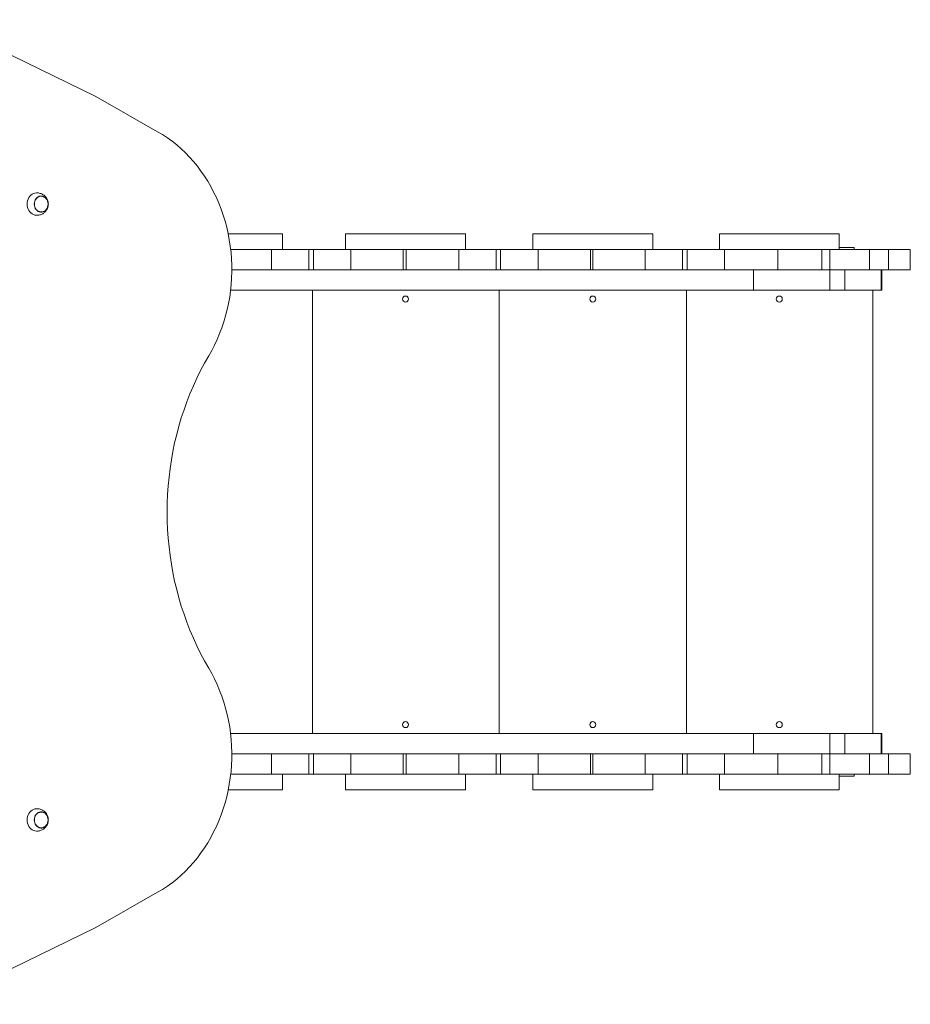
# Model space of a CAD drawing. Units: millimetres. Extents: x 16227 to 24575, y 5276 to 19358.
# Drawn here: x 23058 to 24247, y 15781 to 17095 of the extents above; entities that cross this region are included whole.
import ezdxf

# ---------------------------------------------------------------- set-up
doc = ezdxf.new("R2010")
doc.units = ezdxf.units.MM
doc.layers.add('DiKom', color=7, linetype='Continuous')

msp = doc.modelspace()

# ---------------------------------------------------------------- linework, layer by layer
at = {"layer": 'DiKom', "color": 7, "linetype": 'Continuous', "lineweight": 15}
for p, q in [((23159.6, 16992.7), (22949.3, 17095.1)), ((23242.2, 16945.6), (23159.6, 16992.7)), ((23409, 16809.2), (23336.4, 16809.2)), ((23409, 16788.2), (23409, 16809.2)), ((23493.2, 16809.2), (23493.2, 16788.2)), ((23577.2, 16809.2), (23569.3, 16809.2)), ((23653.2, 16788.2), (23653.2, 16809.2)), ((23743.3, 16809.2), (23743.3, 16788.2)), ((23827.3, 16809.2), (23819.3, 16809.2)), ((23903.3, 16788.2), (23903.3, 16809.2)), ((23992.3, 16809.2), (23992.3, 16788.2)), ((24076.3, 16809.2), (24068.3, 16809.2)), ((24152.3, 16788.2), (24152.3, 16809.2)), ((23339.8, 16788.2), (23394.2, 16788.2)), ((23394.2, 16788.2), (23394.2, 16788.2)), ((23394.2, 16788.2), (23394.2, 16761.2)), ((23409, 16788.2), (23410.2, 16788.2)), ((23410.2, 16788.2), (23409, 16788.2)), ((23409, 16788.2), (23424.7, 16788.2)), ((23410.2, 16788.2), (23410.2, 16788.2)), ((23424.7, 16788.2), (23492.6, 16788.2)), ((23446.6, 16788.2), (23438.7, 16788.2)), ((23451.2, 16788.2), (23443.2, 16788.2)), ((23444.2, 16788.2), (23450.2, 16788.2)), ((23444.2, 16761.2), (23444.2, 16788.2)), ((23450.2, 16788.2), (23450.2, 16761.2)), ((23487.2, 16788.2), (23493.2, 16788.2)), ((23487.2, 16788.2), (23487.2, 16788.2)), ((23493.2, 16788.2), (23487.2, 16788.2)), ((23493.2, 16788.2), (23492.6, 16788.2)), ((23493.2, 16788.2), (23653.2, 16788.2)), ((23500.2, 16788.2), (23570.2, 16788.2)), ((23500.2, 16788.2), (23500.2, 16788.2)), ((23500.2, 16761.2), (23500.2, 16788.2)), ((23500.2, 16761.2), (23500.2, 16788.2)), ((23570.2, 16788.2), (23574.2, 16788.2)), ((23570.2, 16761.2), (23570.2, 16788.2)), ((23574.2, 16788.2), (23644.2, 16788.2)), ((23574.2, 16761.2), (23574.2, 16788.2)), ((23694.2, 16788.2), (23644.2, 16788.2)), ((23644.2, 16788.2), (23644.2, 16788.2)), ((23644.2, 16788.2), (23644.2, 16761.2)), ((23653.2, 16788.2), (23659.2, 16788.2)), ((23659.2, 16788.2), (23653.2, 16788.2)), ((23653.2, 16788.2), (23674.8, 16788.2)), ((23653.2, 16788.2), (23653.2, 16788.2)), ((23653.2, 16788.2), (23653.2, 16788.2)), ((23653.2, 16788.2), (23653.2, 16788.2)), ((23659.2, 16788.2), (23659.2, 16788.2)), ((23674.8, 16788.2), (23742.6, 16788.2)), ((23696.2, 16788.2), (23688.2, 16788.2)), ((23701.2, 16788.2), (23693.3, 16788.2)), ((23694.2, 16788.2), (23700.2, 16788.2)), ((23694.2, 16761.2), (23694.2, 16788.2)), ((23750.2, 16788.2), (23700.2, 16788.2)), ((23700.2, 16788.2), (23700.2, 16761.2)), ((23737.3, 16788.2), (23737.3, 16788.2)), ((23743.3, 16788.2), (23737.3, 16788.2)), ((23743.3, 16788.2), (23742.6, 16788.2)), ((23750.2, 16788.2), (23820.2, 16788.2)), ((23750.2, 16788.2), (23750.2, 16788.2)), ((23750.2, 16761.2), (23750.2, 16788.2)), ((23750.2, 16761.2), (23750.2, 16788.2)), ((23820.2, 16788.2), (23823.2, 16788.2)), ((23820.2, 16761.2), (23820.2, 16788.2)), ((23823.2, 16788.2), (23893.2, 16788.2)), ((23823.2, 16761.2), (23823.2, 16788.2)), ((23893.2, 16788.2), (23893.2, 16788.2)), ((23893.2, 16788.2), (23893.2, 16761.2)), ((23909.3, 16788.2), (23903.3, 16788.2)), ((23903.3, 16788.2), (23903.3, 16788.2)), ((23903.3, 16788.2), (23903.3, 16788.2)), ((23903.3, 16788.2), (23903.3, 16788.2)), ((23909.3, 16788.2), (23909.3, 16788.2)), ((23945.9, 16788.2), (23937.9, 16788.2)), ((23950.3, 16788.2), (23942.4, 16788.2)), ((23943.2, 16788.2), (23949.2, 16788.2)), ((23943.2, 16761.2), (23943.2, 16788.2)), ((23949.2, 16788.2), (23949.2, 16761.2)), ((23986.3, 16788.2), (23992.3, 16788.2)), ((23986.3, 16788.2), (23986.3, 16788.2)), ((23992.3, 16788.2), (23986.3, 16788.2)), ((23992.3, 16788.2), (24152.3, 16788.2)), ((23999.2, 16788.2), (23999.3, 16788.2)), ((23999.2, 16761.2), (23999.2, 16788.2)), ((23999.3, 16788.2), (24070.3, 16788.2)), ((23999.3, 16761.2), (23999.3, 16788.2)), ((24070.3, 16788.2), (24129.2, 16788.2)), ((24070.3, 16761.2), (24070.3, 16788.2)), ((24129.2, 16788.2), (24140, 16788.2)), ((24129.2, 16761.2), (24129.2, 16788.2)), ((24192.9, 16788.2), (24140, 16788.2)), ((24140, 16788.2), (24140, 16761.2)), ((24172.4, 16791.2), (24152.3, 16791.2)), ((24172.4, 16791.2), (24152.3, 16791.2)), ((24152.3, 16788.2), (24158.3, 16788.2)), ((24158.3, 16788.2), (24152.3, 16788.2)), ((24152.3, 16788.2), (24152.3, 16788.2)), ((24152.3, 16788.2), (24152.3, 16788.2)), ((24152.3, 16788.2), (24152.3, 16788.2)), ((24158.3, 16788.2), (24158.3, 16788.2)), ((24169.5, 16788.2), (24161.6, 16788.2)), ((24176.2, 16788.2), (24168.3, 16788.2)), ((24172.4, 16791.2), (24172.4, 16791.2)), ((24172.4, 16788.2), (24172.4, 16791.2)), ((24172.4, 16788.2), (24172.4, 16791.2)), ((24192.9, 16788.2), (24218.1, 16788.2)), ((24192.9, 16761.2), (24192.9, 16788.2)), ((24247.3, 16788.2), (24218.1, 16788.2)), ((24218.1, 16788.2), (24218.1, 16761.2)), ((24247.3, 16788.2), (24247.3, 16788.2)), ((24247.3, 16761.2), (24247.3, 16788.2)), ((24247.3, 16788.2), (24247.3, 16761.2)), ((23387.2, 16761.2), (23341.3, 16761.2)), ((24037.8, 16761.2), (23341.3, 16761.2)), ((23341.3, 16761.2), (23394.2, 16761.2)), ((23387.2, 16761.2), (23387.2, 16761.2)), ((23394.2, 16761.2), (23444.2, 16761.2)), ((23444.2, 16761.2), (23450.2, 16761.2)), ((23450.2, 16761.2), (23500.2, 16761.2)), ((23564.2, 16761.2), (23500.2, 16761.2)), ((23500.2, 16761.2), (23500.2, 16761.2)), ((23500.2, 16761.2), (23570.2, 16761.2)), ((23564.2, 16761.2), (23570.2, 16761.2)), ((23636.2, 16761.2), (23570.2, 16761.2)), ((23570.2, 16761.2), (23574.2, 16761.2)), ((23574.2, 16761.2), (23644.2, 16761.2)), ((23636.2, 16761.2), (23636.2, 16761.2)), ((23644.2, 16761.2), (23694.2, 16761.2)), ((23694.2, 16761.2), (23700.2, 16761.2)), ((23700.2, 16761.2), (23750.2, 16761.2)), ((23814.2, 16761.2), (23750.2, 16761.2)), ((23750.2, 16761.2), (23750.2, 16761.2)), ((23750.2, 16761.2), (23820.2, 16761.2)), ((23814.2, 16761.2), (23820.2, 16761.2)), ((23886.2, 16761.2), (23820.2, 16761.2)), ((23820.2, 16761.2), (23823.2, 16761.2)), ((23823.2, 16761.2), (23893.2, 16761.2)), ((23886.2, 16761.2), (23886.2, 16761.2)), ((23943.2, 16761.2), (23949.2, 16761.2)), ((24063.2, 16761.2), (23999.2, 16761.2)), ((23999.2, 16761.2), (23999.3, 16761.2)), ((23999.3, 16761.2), (24070.3, 16761.2)), ((24037.8, 16761.2), (24037.8, 16734.2)), ((24063.2, 16761.2), (24069.2, 16761.2)), ((24135.2, 16761.2), (24069.2, 16761.2)), ((24070.3, 16761.2), (24129.2, 16761.2)), ((24129.2, 16761.2), (24140, 16761.2)), ((24135.2, 16761.2), (24135.3, 16761.2)), ((24159.8, 16761.2), (24139.7, 16761.2)), ((24139.7, 16761.2), (24139.7, 16734.2)), ((24140, 16761.2), (24192.9, 16761.2)), ((24199.6, 16761.2), (24159.8, 16761.2)), ((24159.8, 16761.2), (24159.8, 16734.2)), ((24192.9, 16761.2), (24218.1, 16761.2)), ((24208.5, 16761.2), (24208.5, 16734.2)), ((24209.2, 16734.2), (24209.2, 16761.2)), ((24247.3, 16761.2), (24247.3, 16761.2)), ((23339.7, 16734.3), (23339.7, 16734.2)), ((23339.7, 16734.2), (24037.8, 16734.2)), ((23449.2, 16142.2), (23449.2, 16734.2)), ((23449.2, 16142.2), (23449.2, 16734.2)), ((23698.2, 16142.2), (23698.2, 16734.2)), ((23698.2, 16142.2), (23698.2, 16734.2)), ((23698.3, 16734.2), (23698.3, 16142.2)), ((23948.3, 16142.2), (23948.3, 16734.2)), ((23948.3, 16142.2), (23948.3, 16734.2)), ((24139.7, 16734.2), (24159.8, 16734.2)), ((24159.8, 16734.2), (24208.5, 16734.2)), ((24197.3, 16142.2), (24197.3, 16734.2)), ((24197.3, 16142.2), (24197.3, 16734.2)), ((24208.5, 16734.2), (24209.2, 16734.2)), ((23387.2, 16142.2), (23339.6, 16142.2)), ((24037.8, 16142.2), (23339.7, 16142.2)), ((23339.7, 16142.2), (23339.7, 16141.7)), ((23387.2, 16142.2), (23387.2, 16142.2)), ((23387.2, 16142.2), (23441.2, 16142.2)), ((23446.6, 16142.2), (23438.7, 16142.2)), ((23441.2, 16142.2), (23444.2, 16142.2)), ((23451.2, 16142.2), (23443.2, 16142.2)), ((23444.2, 16142.2), (23498.2, 16142.2)), ((23498.2, 16142.2), (23498.2, 16142.2)), ((23564.2, 16142.2), (23498.2, 16142.2)), ((23564.2, 16142.2), (23570.2, 16142.2)), ((23636.2, 16142.2), (23570.2, 16142.2)), ((23636.2, 16142.2), (23636.2, 16142.2)), ((23696.2, 16142.2), (23688.2, 16142.2)), ((23690.2, 16142.2), (23694.2, 16142.2)), ((23701.2, 16142.2), (23693.3, 16142.2)), ((23748.2, 16142.2), (23748.2, 16142.2)), ((23814.2, 16142.2), (23748.2, 16142.2)), ((23814.2, 16142.2), (23820.2, 16142.2)), ((23886.2, 16142.2), (23820.2, 16142.2)), ((23886.2, 16142.2), (23886.2, 16142.2)), ((23886.2, 16142.2), (23940.3, 16142.2)), ((23945.9, 16142.2), (23937.9, 16142.2)), ((23940.3, 16142.2), (23943.3, 16142.2)), ((23950.3, 16142.2), (23942.4, 16142.2)), ((23943.3, 16142.2), (23997.2, 16142.2)), ((23997.2, 16142.2), (23997.2, 16142.2)), ((24063.2, 16142.2), (23997.2, 16142.2)), ((24037.8, 16142.2), (24037.8, 16115.2)), ((24063.2, 16142.2), (24069.2, 16142.2)), ((24135.2, 16142.2), (24069.2, 16142.2)), ((24135.2, 16142.2), (24135.3, 16142.2)), ((24135.3, 16142.2), (24209.2, 16142.2)), ((24159.8, 16142.2), (24139.7, 16142.2)), ((24139.7, 16142.2), (24139.7, 16115.2)), ((24208.5, 16142.2), (24159.8, 16142.2)), ((24159.8, 16142.2), (24159.8, 16115.2)), ((24169.5, 16142.2), (24161.6, 16142.2)), ((24176.2, 16142.2), (24168.3, 16142.2)), ((24208.5, 16142.2), (24208.5, 16115.2)), ((24209.2, 16115.2), (24209.2, 16142.2)), ((23341.3, 16115.2), (24037.8, 16115.2)), ((23394.2, 16115.2), (23394.2, 16088.2)), ((23444.2, 16088.2), (23444.2, 16115.2)), ((23450.2, 16115.2), (23450.2, 16088.2)), ((23500.2, 16088.2), (23500.2, 16115.2)), ((23500.2, 16088.2), (23500.2, 16115.2)), ((23570.2, 16088.2), (23570.2, 16115.2)), ((23574.2, 16088.2), (23574.2, 16115.2)), ((23644.2, 16115.2), (23644.2, 16088.2)), ((23694.2, 16088.2), (23694.2, 16115.2)), ((23700.2, 16115.2), (23700.2, 16088.2)), ((23750.2, 16088.2), (23750.2, 16115.2)), ((23750.2, 16088.2), (23750.2, 16115.2)), ((23820.2, 16088.2), (23820.2, 16115.2)), ((23823.2, 16088.2), (23823.2, 16115.2)), ((23893.2, 16115.2), (23893.2, 16088.2)), ((23943.2, 16088.2), (23943.2, 16115.2)), ((23949.2, 16115.2), (23949.2, 16088.2)), ((23999.2, 16088.2), (23999.2, 16115.2)), ((23999.3, 16088.2), (23999.3, 16115.2)), ((24070.3, 16088.2), (24070.3, 16115.2)), ((24129.2, 16088.2), (24129.2, 16115.2)), ((24139.7, 16115.2), (24159.8, 16115.2)), ((24140, 16115.2), (24140, 16088.2)), ((24159.8, 16115.2), (24208.5, 16115.2)), ((24192.9, 16088.2), (24192.9, 16115.2)), ((24199.6, 16115.2), (24218.1, 16115.2)), ((24208.5, 16115.2), (24209.2, 16115.2)), ((24209.2, 16115.2), (24247.3, 16115.2)), ((24218.1, 16115.2), (24218.1, 16088.2)), ((24247.3, 16115.2), (24247.3, 16115.2)), ((24247.3, 16088.2), (24247.3, 16115.2)), ((24247.3, 16115.2), (24247.3, 16088.2)), ((23394.2, 16088.2), (23444.2, 16088.2)), ((23409, 16067.2), (23409, 16088.2)), ((23444.2, 16088.2), (23450.2, 16088.2)), ((23450.2, 16088.2), (23500.2, 16088.2)), ((23493.2, 16088.2), (23493.2, 16067.2)), ((23500.2, 16088.2), (23500.2, 16088.2)), ((23500.2, 16088.2), (23570.2, 16088.2)), ((23570.2, 16088.2), (23574.2, 16088.2)), ((23574.2, 16088.2), (23644.2, 16088.2)), ((23653.2, 16067.2), (23653.2, 16088.2)), ((23694.2, 16088.2), (23700.2, 16088.2)), ((23743.3, 16088.2), (23743.3, 16067.2)), ((23750.2, 16088.2), (23750.2, 16088.2)), ((23820.2, 16088.2), (23823.2, 16088.2)), ((23893.2, 16088.2), (23943.2, 16088.2)), ((23903.3, 16067.2), (23903.3, 16088.2)), ((23943.2, 16088.2), (23949.2, 16088.2)), ((23949.2, 16088.2), (23999.2, 16088.2)), ((23992.3, 16088.2), (23992.3, 16067.2)), ((23999.2, 16088.2), (23999.3, 16088.2)), ((23999.3, 16088.2), (24070.3, 16088.2)), ((24070.3, 16088.2), (24129.2, 16088.2)), ((24129.2, 16088.2), (24140, 16088.2)), ((24140, 16088.2), (24192.9, 16088.2)), ((24152.3, 16067.2), (24152.3, 16088.2)), ((24172.4, 16085.2), (24172.4, 16088.2)), ((24172.4, 16085.2), (24172.4, 16088.2)), ((24192.9, 16088.2), (24218.1, 16088.2)), ((24247.3, 16088.2), (24247.3, 16088.2)), ((24152.3, 16085.2), (24172.4, 16085.2)), ((24172.4, 16085.2), (24172.4, 16085.2)), ((23336.5, 16067.2), (23409, 16067.2)), ((23493.2, 16067.2), (23653.2, 16067.2)), ((23743.3, 16067.2), (23903.3, 16067.2)), ((23992.3, 16067.2), (24152.3, 16067.2)), ((23242.2, 15930.4), (23159.6, 15883.3)), ((23159.6, 15883.3), (22949.3, 15780.9))]:
    msp.add_line(p, q, dxfattribs=at)
at = {"layer": 'DiKom', "color": 7, "linetype": 'Continuous', "lineweight": 15, "flags": 128}
for points in [[(23310.4, 16646.3), (23314.5, 16653.5), (23318.3, 16660.8), (23321.8, 16668.4), (23325, 16676.1), (23328, 16683.9), (23330.6, 16691.9), (23333, 16700), (23335.1, 16708.2), (23336.9, 16716.5), (23338.4, 16724.9), (23339.5, 16733.3), (23340.4, 16741.8), (23341, 16750.3), (23341.2, 16758.9), (23341.2, 16767.4), (23340.8, 16776), (23340.2, 16784.5), (23339.2, 16793), (23337.9, 16801.4), (23336.3, 16809.8), (23334.4, 16818), (23332.3, 16826.2), (23329.8, 16834.3), (23327, 16842.2), (23324, 16850), (23320.6, 16857.6), (23317, 16865.1), (23313.2, 16872.4), (23309, 16879.5), (23304.7, 16886.4), (23300, 16893.1), (23295.2, 16899.5), (23290.1, 16905.7), (23284.8, 16911.7), (23279.2, 16917.4), (23273.5, 16922.8), (23267.6, 16928), (23261.5, 16932.8), (23255.2, 16937.4), (23248.8, 16941.7), (23242.2, 16945.6)], [(23067.8, 16849), (23068, 16851.3), (23068.4, 16853.5), (23069.1, 16855.6), (23070.2, 16857.6), (23071.4, 16859.4), (23072.9, 16860.9), (23074.6, 16862.2), (23076.4, 16863.1), (23078.3, 16863.7), (23080.3, 16864), (23081, 16864)], [(23081, 16834), (23080.3, 16834), (23078.3, 16834.3), (23076.4, 16834.9), (23074.6, 16835.8), (23072.9, 16837.1), (23071.4, 16838.6), (23070.2, 16840.4), (23069.1, 16842.3), (23068.4, 16844.5), (23068, 16846.7), (23067.8, 16849)], [(23096.1, 16849), (23096, 16851), (23095.5, 16852.9), (23094.7, 16854.7), (23093.7, 16856.3), (23092.4, 16857.6), (23091, 16858.7), (23089.4, 16859.4), (23087.7, 16859.7), (23085.9, 16859.7), (23084.2, 16859.4), (23082.6, 16858.7), (23081.2, 16857.6), (23079.9, 16856.3), (23078.8, 16854.7), (23078.1, 16852.9), (23077.6, 16851), (23077.4, 16849), (23077.6, 16847), (23078.1, 16845.1), (23078.8, 16843.3), (23079.9, 16841.7), (23081.2, 16840.4), (23082.6, 16839.3), (23084.2, 16838.6), (23085.9, 16838.2), (23087.7, 16838.2), (23089.4, 16838.6), (23091, 16839.3), (23092.4, 16840.4), (23093.7, 16841.7), (23094.7, 16843.3), (23095.5, 16845.1), (23096, 16847), (23096.1, 16849)], [(23077.7, 16849), (23077.9, 16850.9), (23078.3, 16852.8), (23079.1, 16854.5), (23080.1, 16856.1), (23081.3, 16857.4), (23082.7, 16858.4), (23084.3, 16859.1), (23086, 16859.4), (23087.6, 16859.4), (23089.3, 16859.1), (23090.8, 16858.4), (23092.3, 16857.4), (23093.5, 16856.1), (23094.5, 16854.5), (23095.3, 16852.8), (23095.7, 16850.9), (23095.9, 16849), (23095.7, 16847.1), (23095.3, 16845.2), (23094.5, 16843.5), (23093.5, 16841.9), (23092.3, 16840.6), (23090.8, 16839.6), (23089.3, 16838.9), (23087.6, 16838.5), (23086, 16838.5), (23084.3, 16838.9), (23082.7, 16839.6), (23081.3, 16840.6), (23080.1, 16841.9), (23079.1, 16843.5), (23078.3, 16845.2), (23077.9, 16847.1), (23077.7, 16849)], [(23336.4, 16809.2), (23337, 16809.2), (23342.3, 16809.2), (23347.5, 16809.2), (23352.7, 16809.2), (23357.7, 16809.2), (23362.6, 16809.2), (23367.4, 16809.2), (23372, 16809.2), (23376.4, 16809.2), (23380.6, 16809.2), (23384.6, 16809.2), (23388.3, 16809.2), (23391.7, 16809.2), (23394.9, 16809.2), (23397.8, 16809.2), (23400.4, 16809.2), (23402.6, 16809.2), (23404.5, 16809.2), (23406.1, 16809.2), (23407.4, 16809.2), (23408.3, 16809.2), (23408.8, 16809.2), (23409, 16809.2)], [(23653.2, 16809.2), (23653, 16809.2), (23652.5, 16809.2), (23651.6, 16809.2), (23650.4, 16809.2), (23648.8, 16809.2), (23646.9, 16809.2), (23644.6, 16809.2), (23642.1, 16809.2), (23639.2, 16809.2), (23636, 16809.2), (23632.6, 16809.2), (23628.8, 16809.2), (23624.9, 16809.2), (23620.7, 16809.2), (23616.3, 16809.2), (23611.7, 16809.2), (23606.9, 16809.2), (23602, 16809.2), (23596.9, 16809.2), (23591.8, 16809.2), (23586.5, 16809.2), (23581.2, 16809.2), (23575.9, 16809.2), (23570.6, 16809.2), (23565.2, 16809.2), (23559.9, 16809.2), (23554.7, 16809.2), (23549.5, 16809.2), (23544.5, 16809.2), (23539.6, 16809.2), (23534.8, 16809.2), (23530.2, 16809.2), (23525.8, 16809.2), (23521.6, 16809.2), (23517.6, 16809.2), (23513.9, 16809.2), (23510.4, 16809.2), (23507.3, 16809.2), (23504.4, 16809.2), (23501.8, 16809.2), (23499.6, 16809.2), (23497.6, 16809.2), (23496.1, 16809.2), (23494.8, 16809.2), (23493.9, 16809.2), (23493.4, 16809.2), (23493.2, 16809.2), (23493.4, 16809.2), (23493.9, 16809.2), (23494.8, 16809.2), (23496.1, 16809.2), (23497.6, 16809.2), (23499.6, 16809.2), (23501.8, 16809.2), (23504.4, 16809.2), (23507.3, 16809.2), (23510.4, 16809.2), (23513.9, 16809.2), (23517.6, 16809.2), (23521.6, 16809.2), (23525.8, 16809.2), (23530.2, 16809.2), (23534.8, 16809.2), (23539.5, 16809.2), (23544.5, 16809.2), (23549.5, 16809.2), (23554.7, 16809.2), (23559.9, 16809.2), (23565.2, 16809.2), (23570.5, 16809.2), (23575.9, 16809.2), (23581.2, 16809.2), (23586.5, 16809.2), (23591.8, 16809.2), (23596.9, 16809.2), (23602, 16809.2), (23606.9, 16809.2), (23611.7, 16809.2), (23616.3, 16809.2), (23620.7, 16809.2), (23624.9, 16809.2), (23628.8, 16809.2), (23632.5, 16809.2), (23636, 16809.2), (23639.2, 16809.2), (23642, 16809.2), (23644.6, 16809.2), (23646.9, 16809.2), (23648.8, 16809.2), (23650.4, 16809.2), (23651.6, 16809.2), (23652.5, 16809.2), (23653, 16809.2), (23653.2, 16809.2)], [(23903.3, 16809.2), (23903.1, 16809.2), (23902.5, 16809.2), (23901.7, 16809.2), (23900.4, 16809.2), (23898.8, 16809.2), (23896.9, 16809.2), (23894.7, 16809.2), (23892.1, 16809.2), (23889.2, 16809.2), (23886, 16809.2), (23882.6, 16809.2), (23878.9, 16809.2), (23874.9, 16809.2), (23870.7, 16809.2), (23866.3, 16809.2), (23861.7, 16809.2), (23856.9, 16809.2), (23852, 16809.2), (23847, 16809.2), (23841.8, 16809.2), (23836.6, 16809.2), (23831.3, 16809.2), (23825.9, 16809.2), (23820.6, 16809.2), (23815.3, 16809.2), (23810, 16809.2), (23804.7, 16809.2), (23799.6, 16809.2), (23794.5, 16809.2), (23789.6, 16809.2), (23784.8, 16809.2), (23780.2, 16809.2), (23775.8, 16809.2), (23771.6, 16809.2), (23767.7, 16809.2), (23763.9, 16809.2), (23760.5, 16809.2), (23757.3, 16809.2), (23754.4, 16809.2), (23751.9, 16809.2), (23749.6, 16809.2), (23747.7, 16809.2), (23746.1, 16809.2), (23744.9, 16809.2), (23744, 16809.2), (23743.4, 16809.2), (23743.3, 16809.2), (23743.4, 16809.2), (23744, 16809.2), (23744.9, 16809.2), (23746.1, 16809.2), (23747.7, 16809.2), (23749.6, 16809.2), (23751.9, 16809.2), (23754.4, 16809.2), (23757.3, 16809.2), (23760.5, 16809.2), (23763.9, 16809.2), (23767.6, 16809.2), (23771.6, 16809.2), (23775.8, 16809.2), (23780.2, 16809.2), (23784.8, 16809.2), (23789.6, 16809.2), (23794.5, 16809.2), (23799.5, 16809.2), (23804.7, 16809.2), (23809.9, 16809.2), (23815.2, 16809.2), (23820.6, 16809.2), (23825.9, 16809.2), (23831.3, 16809.2), (23836.6, 16809.2), (23841.8, 16809.2), (23846.9, 16809.2), (23852, 16809.2), (23856.9, 16809.2), (23861.7, 16809.2), (23866.3, 16809.2), (23870.7, 16809.2), (23874.9, 16809.2), (23878.9, 16809.2), (23882.6, 16809.2), (23886, 16809.2), (23889.2, 16809.2), (23892.1, 16809.2), (23894.7, 16809.2), (23896.9, 16809.2), (23898.8, 16809.2), (23900.4, 16809.2), (23901.7, 16809.2), (23902.5, 16809.2), (23903.1, 16809.2), (23903.3, 16809.2)], [(24152.3, 16809.2), (24152.1, 16809.2), (24151.6, 16809.2), (24150.7, 16809.2), (24149.4, 16809.2), (24147.9, 16809.2), (24145.9, 16809.2), (24143.7, 16809.2), (24141.1, 16809.2), (24138.2, 16809.2), (24135.1, 16809.2), (24131.6, 16809.2), (24127.9, 16809.2), (24123.9, 16809.2), (24119.8, 16809.2), (24115.3, 16809.2), (24110.7, 16809.2), (24106, 16809.2), (24101.1, 16809.2), (24096, 16809.2), (24090.8, 16809.2), (24085.6, 16809.2), (24080.3, 16809.2), (24075, 16809.2), (24069.6, 16809.2), (24064.3, 16809.2), (24059, 16809.2), (24053.8, 16809.2), (24048.6, 16809.2), (24043.5, 16809.2), (24038.6, 16809.2), (24033.8, 16809.2), (24029.2, 16809.2), (24024.8, 16809.2), (24020.6, 16809.2), (24016.7, 16809.2), (24013, 16809.2), (24009.5, 16809.2), (24006.3, 16809.2), (24003.5, 16809.2), (24000.9, 16809.2), (23998.6, 16809.2), (23996.7, 16809.2), (23995.1, 16809.2), (23993.9, 16809.2), (23993, 16809.2), (23992.5, 16809.2), (23992.3, 16809.2), (23992.5, 16809.2), (23993, 16809.2), (23993.9, 16809.2), (23995.1, 16809.2), (23996.7, 16809.2), (23998.6, 16809.2), (24000.9, 16809.2), (24003.4, 16809.2), (24006.3, 16809.2), (24009.5, 16809.2), (24012.9, 16809.2), (24016.7, 16809.2), (24020.6, 16809.2), (24024.8, 16809.2), (24029.2, 16809.2), (24033.8, 16809.2), (24038.6, 16809.2), (24043.5, 16809.2), (24048.6, 16809.2), (24053.7, 16809.2), (24059, 16809.2), (24064.3, 16809.2), (24069.6, 16809.2), (24074.9, 16809.2), (24080.3, 16809.2), (24085.6, 16809.2), (24090.8, 16809.2), (24096, 16809.2), (24101, 16809.2), (24106, 16809.2), (24110.7, 16809.2), (24115.3, 16809.2), (24119.7, 16809.2), (24123.9, 16809.2), (24127.9, 16809.2), (24131.6, 16809.2), (24135.1, 16809.2), (24138.2, 16809.2), (24141.1, 16809.2), (24143.7, 16809.2), (24145.9, 16809.2), (24147.9, 16809.2), (24149.4, 16809.2), (24150.7, 16809.2), (24151.6, 16809.2), (24152.1, 16809.2), (24152.3, 16809.2)], [(23339.8, 16788.2), (23342.3, 16788.2), (23347.5, 16788.2), (23352.7, 16788.2), (23357.7, 16788.2), (23362.6, 16788.2), (23367.4, 16788.2), (23372, 16788.2), (23376.4, 16788.2), (23380.6, 16788.2), (23384.6, 16788.2), (23388.3, 16788.2), (23391.7, 16788.2), (23394.9, 16788.2), (23397.8, 16788.2), (23400.4, 16788.2), (23402.6, 16788.2), (23404.5, 16788.2), (23406.1, 16788.2), (23407.4, 16788.2), (23408.3, 16788.2), (23408.8, 16788.2), (23409, 16788.2)], [(23444.2, 16788.2), (23439.8, 16788.2), (23435.5, 16788.2), (23431.2, 16788.2), (23427.1, 16788.2), (23423, 16788.2), (23419.2, 16788.2), (23415.5, 16788.2), (23412, 16788.2), (23408.8, 16788.2), (23405.9, 16788.2), (23403.2, 16788.2), (23400.9, 16788.2), (23398.8, 16788.2), (23397.2, 16788.2), (23395.9, 16788.2), (23394.9, 16788.2), (23394.3, 16788.2), (23394.2, 16788.2)], [(23500.2, 16788.2), (23500, 16788.2), (23499.4, 16788.2), (23498.5, 16788.2), (23497.1, 16788.2), (23495.5, 16788.2), (23493.5, 16788.2), (23491.1, 16788.2), (23488.5, 16788.2), (23485.5, 16788.2), (23482.3, 16788.2), (23478.8, 16788.2), (23475.2, 16788.2), (23471.3, 16788.2), (23467.3, 16788.2), (23463.1, 16788.2), (23458.8, 16788.2), (23454.5, 16788.2), (23450.2, 16788.2)], [(23737.3, 16788.2), (23737.4, 16788.2), (23737.9, 16788.2), (23738.6, 16788.2), (23739.6, 16788.2), (23740.8, 16788.2), (23742.2, 16788.2), (23743.3, 16788.2)], [(23743.3, 16788.2), (23743.4, 16788.2), (23744, 16788.2), (23744.9, 16788.2), (23746.1, 16788.2), (23747.7, 16788.2), (23749.6, 16788.2), (23751.9, 16788.2), (23754.4, 16788.2), (23757.3, 16788.2), (23760.5, 16788.2), (23763.9, 16788.2), (23767.6, 16788.2), (23771.6, 16788.2), (23775.8, 16788.2), (23780.2, 16788.2), (23784.8, 16788.2), (23789.6, 16788.2), (23794.5, 16788.2), (23799.5, 16788.2), (23804.7, 16788.2), (23809.9, 16788.2), (23815.2, 16788.2), (23820.6, 16788.2), (23825.9, 16788.2), (23831.3, 16788.2), (23836.6, 16788.2), (23841.8, 16788.2), (23846.9, 16788.2), (23852, 16788.2), (23856.9, 16788.2), (23861.7, 16788.2), (23866.3, 16788.2), (23870.7, 16788.2), (23874.9, 16788.2), (23878.9, 16788.2), (23882.6, 16788.2), (23886, 16788.2), (23889.2, 16788.2), (23892.1, 16788.2), (23894.7, 16788.2), (23896.9, 16788.2), (23898.8, 16788.2), (23900.4, 16788.2), (23901.7, 16788.2), (23902.5, 16788.2), (23903.1, 16788.2), (23903.3, 16788.2)], [(23943.2, 16788.2), (23938.9, 16788.2), (23934.5, 16788.2), (23930.3, 16788.2), (23926.1, 16788.2), (23922.1, 16788.2), (23918.2, 16788.2), (23914.5, 16788.2), (23911.1, 16788.2), (23907.9, 16788.2), (23904.9, 16788.2), (23902.3, 16788.2), (23899.9, 16788.2), (23897.9, 16788.2), (23896.2, 16788.2), (23894.9, 16788.2), (23894, 16788.2), (23893.4, 16788.2), (23893.2, 16788.2)], [(23903.3, 16788.2), (23904.5, 16788.2), (23915.9, 16788.2), (23927.5, 16788.2), (23939.4, 16788.2), (23951.5, 16788.2), (23963.9, 16788.2), (23976.6, 16788.2), (23989.5, 16788.2), (23992.3, 16788.2)], [(23903.3, 16788.2), (23904.3, 16788.2), (23905.7, 16788.2), (23906.9, 16788.2), (23907.9, 16788.2), (23908.7, 16788.2), (23909.1, 16788.2), (23909.3, 16788.2)], [(23999.2, 16788.2), (23999, 16788.2), (23998.5, 16788.2), (23997.5, 16788.2), (23996.2, 16788.2), (23994.5, 16788.2), (23992.5, 16788.2), (23990.2, 16788.2), (23987.5, 16788.2), (23984.6, 16788.2), (23981.4, 16788.2), (23977.9, 16788.2), (23974.2, 16788.2), (23970.4, 16788.2), (23966.3, 16788.2), (23962.2, 16788.2), (23957.9, 16788.2), (23953.6, 16788.2), (23949.2, 16788.2)], [(24152.3, 16788.2), (24153.4, 16788.2), (24159.4, 16788.2), (24165.4, 16788.2), (24171.3, 16788.2), (24177.1, 16788.2), (24182.8, 16788.2), (24188.4, 16788.2), (24193.8, 16788.2), (24199.1, 16788.2), (24204.1, 16788.2), (24209, 16788.2), (24213.6, 16788.2), (24218, 16788.2), (24222.2, 16788.2), (24226, 16788.2), (24229.6, 16788.2), (24232.9, 16788.2), (24235.9, 16788.2), (24238.5, 16788.2), (24240.8, 16788.2), (24242.8, 16788.2), (24244.4, 16788.2), (24245.7, 16788.2), (24246.6, 16788.2), (24247.1, 16788.2), (24247.3, 16788.2)], [(23893.2, 16761.2), (23893.4, 16761.2), (23894, 16761.2), (23894.9, 16761.2), (23896.2, 16761.2), (23897.9, 16761.2), (23899.9, 16761.2), (23902.3, 16761.2), (23904.9, 16761.2), (23907.9, 16761.2), (23911.1, 16761.2), (23914.5, 16761.2), (23918.2, 16761.2), (23922.1, 16761.2), (23926.1, 16761.2), (23930.3, 16761.2), (23934.5, 16761.2), (23938.9, 16761.2), (23943.2, 16761.2)], [(23949.2, 16761.2), (23953.6, 16761.2), (23957.9, 16761.2), (23962.2, 16761.2), (23966.3, 16761.2), (23970.4, 16761.2), (23974.2, 16761.2), (23977.9, 16761.2), (23981.4, 16761.2), (23984.6, 16761.2), (23987.5, 16761.2), (23990.2, 16761.2), (23992.5, 16761.2), (23994.5, 16761.2), (23996.2, 16761.2), (23997.5, 16761.2), (23998.5, 16761.2), (23999, 16761.2), (23999.2, 16761.2)], [(24139.7, 16761.2), (24133.7, 16761.2), (24127.4, 16761.2), (24120.8, 16761.2), (24113.9, 16761.2), (24106.6, 16761.2), (24099, 16761.2), (24091.1, 16761.2), (24082.9, 16761.2), (24074.5, 16761.2), (24065.7, 16761.2), (24056.7, 16761.2), (24047.4, 16761.2), (24037.8, 16761.2)], [(24218.1, 16761.2), (24222.8, 16761.2), (24227, 16761.2), (24230.8, 16761.2), (24234.2, 16761.2), (24237.3, 16761.2), (24239.9, 16761.2), (24242.2, 16761.2), (24244, 16761.2), (24245.4, 16761.2), (24246.5, 16761.2), (24247.1, 16761.2), (24247.3, 16761.2)], [(24037.8, 16734.2), (24047.4, 16734.2), (24056.7, 16734.2), (24065.7, 16734.2), (24074.5, 16734.2), (24082.9, 16734.2), (24091.1, 16734.2), (24099, 16734.2), (24106.6, 16734.2), (24113.9, 16734.2), (24120.8, 16734.2), (24127.4, 16734.2), (24133.7, 16734.2), (24139.7, 16734.2)], [(23310.4, 16229.7), (23304.9, 16239.4), (23299.6, 16249.3), (23294.6, 16259.4), (23289.9, 16269.7), (23285.4, 16280.2), (23281.3, 16290.8), (23277.4, 16301.5), (23273.8, 16312.4), (23270.6, 16323.4), (23267.6, 16334.6), (23264.9, 16345.8), (23262.6, 16357.1), (23260.5, 16368.5), (23258.8, 16380), (23257.4, 16391.5), (23256.2, 16403.1), (23255.5, 16414.7), (23255, 16426.3), (23254.8, 16438), (23255, 16449.6), (23255.5, 16461.3), (23256.2, 16472.9), (23257.4, 16484.5), (23258.8, 16496), (23260.5, 16507.5), (23262.6, 16518.9), (23264.9, 16530.2), (23267.6, 16541.4), (23270.6, 16552.5), (23273.8, 16563.6), (23277.4, 16574.5), (23281.3, 16585.2), (23285.4, 16595.8), (23289.9, 16606.3), (23294.6, 16616.6), (23299.6, 16626.7), (23304.9, 16636.6), (23310.4, 16646.3)], [(23310.4, 16229.7), (23314.5, 16222.5), (23318.3, 16215.1), (23321.8, 16207.6), (23325, 16199.9), (23328, 16192.1), (23330.6, 16184.1), (23333, 16176), (23335.1, 16167.8), (23336.9, 16159.5), (23338.4, 16151.1), (23339.5, 16142.7), (23340.4, 16134.2), (23341, 16125.6), (23341.2, 16117.1), (23341.2, 16108.5), (23340.8, 16100), (23340.2, 16091.5), (23339.2, 16083), (23337.9, 16074.6), (23336.3, 16066.2), (23334.4, 16058), (23332.3, 16049.8), (23329.8, 16041.7), (23327, 16033.8), (23324, 16026), (23320.6, 16018.3), (23317, 16010.9), (23313.2, 16003.6), (23309, 15996.5), (23304.7, 15989.6), (23300, 15982.9), (23295.2, 15976.5), (23290.1, 15970.2), (23284.8, 15964.3), (23279.2, 15958.6), (23273.5, 15953.1), (23267.6, 15948), (23261.5, 15943.1), (23255.2, 15938.6), (23248.8, 15934.3), (23242.2, 15930.4)], [(23636.2, 16142.2), (23636.4, 16142.2), (23636.9, 16142.2), (23637.9, 16142.2), (23639.1, 16142.2), (23640.8, 16142.2), (23642.7, 16142.2), (23645, 16142.2), (23647.6, 16142.2), (23650.5, 16142.2), (23653.6, 16142.2), (23657, 16142.2), (23660.7, 16142.2), (23664.5, 16142.2), (23668.5, 16142.2), (23672.7, 16142.2), (23677, 16142.2), (23681.3, 16142.2), (23685.8, 16142.2), (23690.2, 16142.2)], [(23694.2, 16142.2), (23698.7, 16142.2), (23703.1, 16142.2), (23707.5, 16142.2), (23711.7, 16142.2), (23715.9, 16142.2), (23719.9, 16142.2), (23723.7, 16142.2), (23727.4, 16142.2), (23730.8, 16142.2), (23733.9, 16142.2), (23736.8, 16142.2), (23739.4, 16142.2), (23741.7, 16142.2), (23743.7, 16142.2), (23745.3, 16142.2), (23746.6, 16142.2), (23747.5, 16142.2), (23748, 16142.2), (23748.2, 16142.2)], [(24139.7, 16142.2), (24133.7, 16142.2), (24127.4, 16142.2), (24120.8, 16142.2), (24113.9, 16142.2), (24106.6, 16142.2), (24099, 16142.2), (24091.1, 16142.2), (24082.9, 16142.2), (24074.5, 16142.2), (24065.7, 16142.2), (24056.7, 16142.2), (24047.4, 16142.2), (24037.8, 16142.2)], [(24037.8, 16115.2), (24047.4, 16115.2), (24056.7, 16115.2), (24065.7, 16115.2), (24074.5, 16115.2), (24082.9, 16115.2), (24091.1, 16115.2), (24099, 16115.2), (24106.6, 16115.2), (24113.9, 16115.2), (24120.8, 16115.2), (24127.4, 16115.2), (24133.7, 16115.2), (24139.7, 16115.2)], [(24247.3, 16115.2), (24247.1, 16115.2), (24246.5, 16115.2), (24245.4, 16115.2), (24244, 16115.2), (24242.2, 16115.2), (24239.9, 16115.2), (24237.3, 16115.2), (24234.2, 16115.2), (24230.8, 16115.2), (24227, 16115.2), (24222.8, 16115.2), (24218.1, 16115.2)], [(23339.8, 16088.2), (23343.9, 16088.2), (23348.6, 16088.2), (23353.2, 16088.2), (23357.7, 16088.2), (23362, 16088.2), (23366.1, 16088.2), (23370, 16088.2), (23373.7, 16088.2), (23377.1, 16088.2), (23380.2, 16088.2), (23383.1, 16088.2), (23385.6, 16088.2), (23387.8, 16088.2), (23389.8, 16088.2), (23391.3, 16088.2), (23392.6, 16088.2), (23393.5, 16088.2), (23394, 16088.2), (23394.2, 16088.2)], [(23644.2, 16088.2), (23644.4, 16088.2), (23644.9, 16088.2), (23645.9, 16088.2), (23647.2, 16088.2), (23648.9, 16088.2), (23650.9, 16088.2), (23653.2, 16088.2), (23655.9, 16088.2), (23658.8, 16088.2), (23662, 16088.2), (23665.5, 16088.2), (23669.2, 16088.2), (23673.1, 16088.2), (23677.1, 16088.2), (23681.2, 16088.2), (23685.5, 16088.2), (23689.8, 16088.2), (23694.2, 16088.2)], [(23700.2, 16088.2), (23704.5, 16088.2), (23708.9, 16088.2), (23713.1, 16088.2), (23717.3, 16088.2), (23721.3, 16088.2), (23725.2, 16088.2), (23728.9, 16088.2), (23732.3, 16088.2), (23735.5, 16088.2), (23738.5, 16088.2), (23741.1, 16088.2), (23743.5, 16088.2), (23745.5, 16088.2), (23747.2, 16088.2), (23748.5, 16088.2), (23749.4, 16088.2), (23750, 16088.2), (23750.2, 16088.2)], [(23750.2, 16088.2), (23750.4, 16088.2), (23750.9, 16088.2), (23751.8, 16088.2), (23753.1, 16088.2), (23754.7, 16088.2), (23756.6, 16088.2), (23758.8, 16088.2), (23761.4, 16088.2), (23764.2, 16088.2), (23767.3, 16088.2), (23770.7, 16088.2), (23774.4, 16088.2), (23778.3, 16088.2), (23782.4, 16088.2), (23786.7, 16088.2), (23791.2, 16088.2), (23795.8, 16088.2), (23800.5, 16088.2), (23805.4, 16088.2), (23810.3, 16088.2), (23815.3, 16088.2), (23820.2, 16088.2)], [(23823.2, 16088.2), (23828.2, 16088.2), (23833.2, 16088.2), (23838.1, 16088.2), (23843, 16088.2), (23847.7, 16088.2), (23852.3, 16088.2), (23856.8, 16088.2), (23861.1, 16088.2), (23865.2, 16088.2), (23869.1, 16088.2), (23872.7, 16088.2), (23876.1, 16088.2), (23879.3, 16088.2), (23882.1, 16088.2), (23884.7, 16088.2), (23886.9, 16088.2), (23888.8, 16088.2), (23890.4, 16088.2), (23891.6, 16088.2), (23892.5, 16088.2), (23893.1, 16088.2), (23893.2, 16088.2)], [(24218.1, 16088.2), (24222.8, 16088.2), (24227, 16088.2), (24230.8, 16088.2), (24234.2, 16088.2), (24237.3, 16088.2), (24239.9, 16088.2), (24242.2, 16088.2), (24244, 16088.2), (24245.4, 16088.2), (24246.5, 16088.2), (24247.1, 16088.2), (24247.3, 16088.2)], [(23067.8, 16027), (23068, 16029.3), (23068.4, 16031.5), (23069.1, 16033.6), (23070.2, 16035.6), (23071.4, 16037.4), (23072.9, 16038.9), (23074.6, 16040.2), (23076.4, 16041.1), (23078.3, 16041.7), (23080.3, 16042), (23081, 16042)], [(23096.1, 16027), (23096, 16029), (23095.5, 16030.9), (23094.7, 16032.7), (23093.7, 16034.3), (23092.4, 16035.6), (23091, 16036.7), (23089.4, 16037.4), (23087.7, 16037.7), (23085.9, 16037.7), (23084.2, 16037.4), (23082.6, 16036.7), (23081.2, 16035.6), (23079.9, 16034.3), (23078.8, 16032.7), (23078.1, 16030.9), (23077.6, 16029), (23077.4, 16027), (23077.6, 16025), (23078.1, 16023.1), (23078.8, 16021.3), (23079.9, 16019.7), (23081.2, 16018.4), (23082.6, 16017.3), (23084.2, 16016.6), (23085.9, 16016.2), (23087.7, 16016.2), (23089.4, 16016.6), (23091, 16017.3), (23092.4, 16018.4), (23093.7, 16019.7), (23094.7, 16021.3), (23095.5, 16023.1), (23096, 16025), (23096.1, 16027)], [(23077.7, 16027), (23077.9, 16028.9), (23078.3, 16030.8), (23079.1, 16032.5), (23080.1, 16034.1), (23081.3, 16035.4), (23082.7, 16036.4), (23084.3, 16037.1), (23086, 16037.4), (23087.6, 16037.4), (23089.3, 16037.1), (23090.8, 16036.4), (23092.3, 16035.4), (23093.5, 16034.1), (23094.5, 16032.5), (23095.3, 16030.8), (23095.7, 16028.9), (23095.9, 16027), (23095.7, 16025.1), (23095.3, 16023.2), (23094.5, 16021.5), (23093.5, 16019.9), (23092.3, 16018.6), (23090.8, 16017.6), (23089.3, 16016.9), (23087.6, 16016.5), (23086, 16016.5), (23084.3, 16016.9), (23082.7, 16017.6), (23081.3, 16018.6), (23080.1, 16019.9), (23079.1, 16021.5), (23078.3, 16023.2), (23077.9, 16025.1), (23077.7, 16027)], [(23081, 16012), (23080.3, 16012), (23078.3, 16012.3), (23076.4, 16012.9), (23074.6, 16013.8), (23072.9, 16015.1), (23071.4, 16016.6), (23070.2, 16018.4), (23069.1, 16020.3), (23068.4, 16022.5), (23068, 16024.7), (23067.8, 16027)]]:
    msp.add_lwpolyline(points, dxfattribs=at)
at = {"layer": 'DiKom', "color": 7, "linetype": 'Continuous', "lineweight": 15}
for centre in [(23573.2, 16722.2), (23823.3, 16722.2), (24072.3, 16722.2), (23573.2, 16154.2), (23823.3, 16154.2), (24072.3, 16154.2)]:
    msp.add_circle(centre, 4, dxfattribs=at)
for centre, start, end in [((23573.2, 16722.2), 91.1791, 270.0026), ((23823.3, 16722.2), 91.1768, 270.0049), ((24072.3, 16722.2), 91.1854, 269.9962), ((23573.2, 16154.2), 91.1825, 271.1808), ((23823.3, 16154.2), 91.1768, 270.0049), ((24072.3, 16154.2), 91.1814, 270.0003)]:
    msp.add_arc(centre, 4, start, end, dxfattribs=at)
for points, knots in [([(23081, 16834), (23081.1, 16834), (23082, 16834), (23083.6, 16834.2), (23085.8, 16834.8), (23087.8, 16835.6), (23089.6, 16836.7), (23091.3, 16838), (23092.8, 16839.5), (23094, 16841.2), (23095, 16843), (23095.7, 16845), (23096.1, 16847), (23096.3, 16849.1), (23096.1, 16851.2), (23095.6, 16853.4), (23094.8, 16855.4), (23093.6, 16857.4), (23092.2, 16859.2), (23090.5, 16860.7), (23088.5, 16862), (23086.4, 16863), (23084.2, 16863.6), (23082.4, 16864), (23081.3, 16864), (23081, 16864)], [0, 0, 0, 0, 0.008634, 0.055919, 0.102614, 0.148692, 0.194168, 0.239071, 0.283455, 0.327405, 0.371045, 0.414547, 0.458155, 0.502163, 0.54688, 0.592551, 0.639238, 0.686912, 0.735351, 0.784256, 0.83331, 0.882268, 0.930945, 0.9792, 1, 1, 1, 1]), ([(23081, 16012), (23081.1, 16012), (23082, 16012), (23083.6, 16012.2), (23085.8, 16012.8), (23087.8, 16013.6), (23089.6, 16014.7), (23091.3, 16016), (23092.8, 16017.5), (23094, 16019.2), (23095, 16021), (23095.7, 16023), (23096.1, 16025), (23096.3, 16027.1), (23096.1, 16029.2), (23095.6, 16031.4), (23094.8, 16033.4), (23093.6, 16035.4), (23092.2, 16037.2), (23090.5, 16038.7), (23088.5, 16040), (23086.4, 16041), (23084.2, 16041.6), (23082.4, 16042), (23081.3, 16042), (23081, 16042)], [0, 0, 0, 0, 0.008634, 0.055919, 0.102614, 0.148692, 0.194173, 0.239071, 0.283461, 0.327403, 0.371044, 0.414546, 0.458154, 0.502162, 0.546889, 0.59255, 0.639237, 0.686911, 0.735351, 0.784256, 0.83331, 0.882267, 0.930945, 0.9792, 1, 1, 1, 1])]:
    msp.add_open_spline(points, degree=3, knots=knots, dxfattribs=at)

doc.saveas('drawing.dxf')
